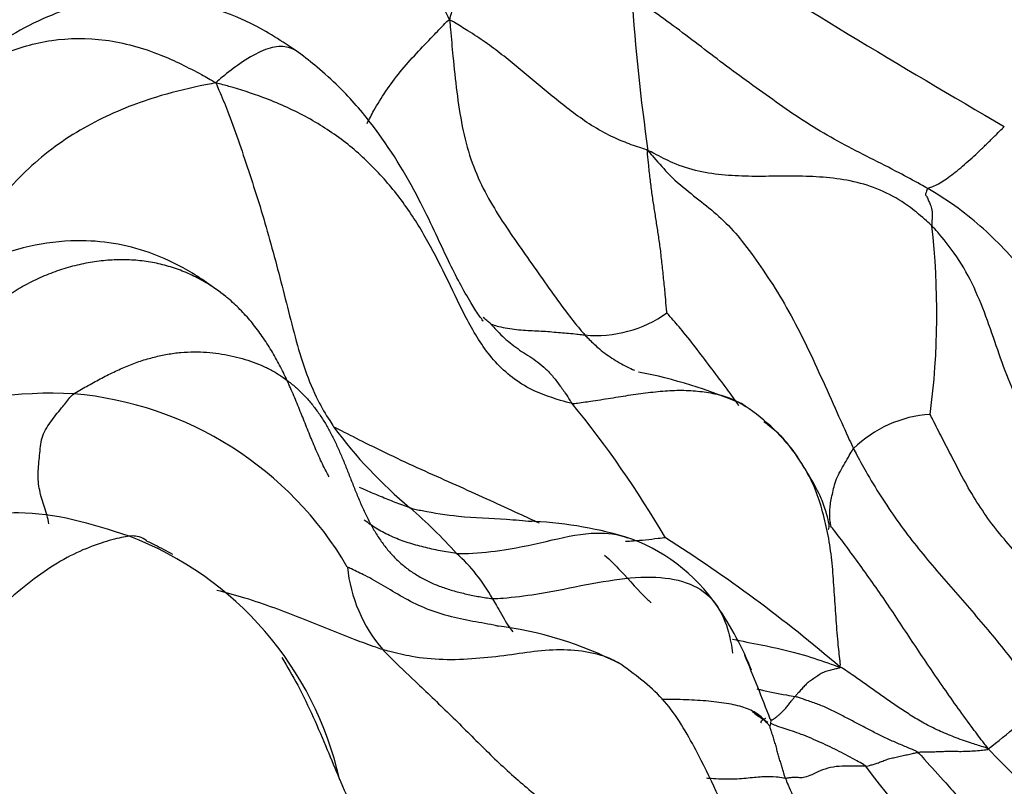
# Model space of a CAD drawing. Units: millimetres. Extents: x 0 to 1477, y 0 to 2766.
# Drawn here: x 1154 to 1160, y 2174 to 2179 of the extents above; entities that cross this region are included whole.
import ezdxf
from ezdxf import colors
from ezdxf.entities.mleader import LeaderData, LeaderLine
from ezdxf.math import Vec2, Vec3

# ---------------------------------------------------------------- set-up
doc = ezdxf.new("R2010")
doc.units = ezdxf.units.MM
doc.layers.add('DV4_Défaut', color=7, linetype='Continuous')
doc.layers.add('Défaut', color=7, linetype='Continuous')

# ---------------------------------------------------------------- blocks, each defined once
blk = doc.blocks.new('_DOT')
at = {"color": 0}
blk.add_line((0, 0), (-1, 0), dxfattribs=at)
at = {"color": 0, "const_width": 0.333}
blk.add_lwpolyline([(-0.1665, 0, 1), (0.1665, 0, 1)], format="xyb", close=True, dxfattribs=at)
blk = doc.blocks.new('SE3')
at = {"layer": 'DV4_Défaut', "color": 7, "linetype": 'Continuous'}
for centre, radius, start, end in [((1187.9497, 2226.1358), 55.6924, 237.61092, 239.94226), ((1170.2851, 2179.5738), 12.584, 183.77574, 188.18976), ((1154.8647, 2176.7636), 4.7689, 352.42946, 6.61503), ((1157.5061, 2177.3887), 0.7611, 264.67224, 305.49616), ((1157.1494, 2173.2428), 3.2176, 66.88385, 78.85746), ((1154.1055, 2173.747), 2.5204, 86.84517, 110.45136), ((1154.052, 2174.0715), 2.2006, 30.31068, 84.99069), ((1152.3295, 2172.0898), 6.4945, 30.28101, 39.31429), ((1157.7465, 2175.1469), 1.2479, 36.42962, 57.73387), ((1159.6405, 2175.3832), 0.7536, 93.68972, 134.44434), ((1158.1893, 2177.7713), 2.887, 216.417, 230.24713), ((1154.0529, 2172.9167), 3.4913, 42.31973, 49.00469), ((1156.981, 2172.9452), 2.5257, 73.812, 87.73331), ((1153.8338, 2173.3935), 2.1202, 12.68309, 69.1169), ((1157.34, 2174.3116), 1.114, 34.06821, 71.98276), ((1152.8921, 2167.4), 9.4284, 49.39851, 57.64441), ((1155.89, 2174.4477), 1.1071, 29.07722, 47.75476), ((1156.8916, 2175.2794), 0.9448, 185.91181, 220.44504), ((1156.7239, 2173.8576), 1.8789, 21.20902, 35.01128), ((1156.6034, 2172.5344), 2.2976, 62.63696, 83.09645), ((1144.0902, 2168.6418), 15.5437, 21.08203, 22.65945), ((1157.7126, 2177.0197), 3.7232, 307.02022, 314.01792), ((1167.4616, 2181.2585), 10.4099, 223.84865, 240.29747), ((1135.4623, 2155.5056), 30.0459, 33.53891, 37.84268)]:
    blk.add_arc(centre, radius, start, end, dxfattribs=at)
for points, knots in [([(1154.2289, 2180.1938), (1154.2451, 2180.1998), (1154.3231, 2180.2157), (1154.482, 2180.2425), (1154.7187, 2180.2432), (1154.9836, 2180.1888), (1155.2502, 2180.0942), (1155.5019, 2179.9566), (1155.7386, 2179.7854), (1155.9546, 2179.5878), (1156.1442, 2179.3628), (1156.3132, 2179.1232), (1156.4427, 2178.8872), (1156.5318, 2178.7134), (1156.5756, 2178.626), (1156.5898, 2178.5996)], [0, 0, 0, 0, 0.022727, 0.090909, 0.181818, 0.272727, 0.363636, 0.454545, 0.545455, 0.636364, 0.727273, 0.818182, 0.909091, 0.977273, 1, 1, 1, 1]), ([(1156.7009, 2179.7439), (1156.7057, 2179.7386), (1156.7273, 2179.711), (1156.7495, 2179.6437), (1156.7578, 2179.5026), (1156.7338, 2179.3253), (1156.7, 2179.11), (1156.6614, 2178.8845), (1156.6191, 2178.7137), (1156.5967, 2178.6276), (1156.5898, 2178.5996)], [0, 0, 0, 0, 0.042214, 0.201845, 0.361476, 0.521107, 0.680738, 0.840369, 0.960092, 1, 1, 1, 1]), ([(1155.6461, 2178.3957), (1155.541, 2178.4665), (1155.3771, 2178.5734), (1155.0599, 2178.6978), (1154.7597, 2178.7521), (1154.4263, 2178.7316), (1154.063, 2178.6312), (1153.613, 2178.3678), (1153.3834, 2178.1018), (1153.2369, 2177.9226)], [0, 0, 0, 0, 0.125247, 0.228075, 0.361753, 0.453631, 0.588417, 0.768395, 1, 1, 1, 1]), ([(1159.5765, 2177.5463), (1159.5619, 2177.5548), (1159.5025, 2177.5873), (1159.3834, 2177.6516), (1159.2179, 2177.7359), (1159.0368, 2177.8273), (1158.8606, 2177.9276), (1158.6923, 2178.0404), (1158.5269, 2178.1602), (1158.36, 2178.2788), (1158.2013, 2178.3998), (1158.0463, 2178.5193), (1157.9014, 2178.6249), (1157.795, 2178.6991), (1157.7416, 2178.7359), (1157.7283, 2178.7451)], [0, 0, 0, 0, 0.022727, 0.090909, 0.181818, 0.272727, 0.363636, 0.454545, 0.545455, 0.636364, 0.727273, 0.818182, 0.909091, 0.977273, 1, 1, 1, 1]), ([(1156.0759, 2177.9521), (1156.0882, 2177.9777), (1156.1215, 2178.0424), (1156.1897, 2178.1526), (1156.2806, 2178.276), (1156.3831, 2178.3893), (1156.4778, 2178.4888), (1156.5444, 2178.5581), (1156.5773, 2178.592), (1156.5898, 2178.5996)], [0, 0, 0, 0, 0.124081, 0.299265, 0.474449, 0.649632, 0.824816, 0.956204, 1, 1, 1, 1]), ([(1156.5898, 2178.5996), (1156.5926, 2178.5756), (1156.5992, 2178.5012), (1156.6127, 2178.3524), (1156.6337, 2178.1488), (1156.6664, 2177.9311), (1156.7195, 2177.7253), (1156.7979, 2177.5431), (1156.8933, 2177.3804), (1156.9965, 2177.2268), (1157.1034, 2177.0762), (1157.2103, 2176.9239), (1157.3096, 2176.7845), (1157.3863, 2176.6891), (1157.4253, 2176.6422), (1157.4354, 2176.6309)], [0, 0, 0, 0, 0.022727, 0.090909, 0.181818, 0.272727, 0.363636, 0.454545, 0.545455, 0.636364, 0.727273, 0.818182, 0.909091, 0.977273, 1, 1, 1, 1]), ([(1157.8294, 2177.7812), (1157.8153, 2177.7892), (1157.7678, 2177.804), (1157.6735, 2177.8368), (1157.5519, 2177.8934), (1157.4322, 2177.9671), (1157.3227, 2178.0484), (1157.2185, 2178.1317), (1157.1179, 2178.2167), (1157.0186, 2178.3003), (1156.9183, 2178.3815), (1156.8142, 2178.4597), (1156.7147, 2178.5245), (1156.6399, 2178.5709), (1156.6022, 2178.594), (1156.5898, 2178.5996)], [0, 0, 0, 0, 0.022727, 0.090909, 0.181818, 0.272727, 0.363636, 0.454545, 0.545455, 0.636364, 0.727273, 0.818182, 0.909091, 0.977273, 1, 1, 1, 1]), ([(1153.2048, 2177.8786), (1153.2408, 2177.9294), (1153.3396, 2178.056), (1153.5261, 2178.2384), (1153.7904, 2178.394), (1154.1008, 2178.484), (1154.4398, 2178.4885), (1154.7603, 2178.4009), (1154.9858, 2178.2875), (1155.0978, 2178.2265), (1155.1315, 2178.2045)], [0, 0, 0, 0, 0.094549, 0.245457, 0.396366, 0.547274, 0.698183, 0.849091, 0.962273, 1, 1, 1, 1]), ([(1155.6476, 2178.3946), (1155.6381, 2178.4017), (1155.6013, 2178.4242), (1155.5258, 2178.4415), (1155.4142, 2178.4072), (1155.2942, 2178.3372), (1155.1948, 2178.2614), (1155.1443, 2178.2209), (1155.1315, 2178.2045)], [0, 0, 0, 0, 0.085183, 0.313887, 0.542591, 0.771296, 0.942824, 1, 1, 1, 1]), ([(1156.7994, 2176.7177), (1156.7995, 2176.7179), (1156.7975, 2176.7219), (1156.7685, 2176.7608), (1156.6978, 2176.8699), (1156.5702, 2177.1123), (1156.3942, 2177.5114), (1156.1644, 2177.8843), (1155.936, 2178.1511), (1155.7707, 2178.2991), (1155.6892, 2178.3626), (1155.6461, 2178.3957)], [0, 0, 0, 0, 0.009166, 0.050194, 0.114334, 0.271213, 0.469677, 0.716153, 0.854689, 0.935215, 1, 1, 1, 1]), ([(1155.1315, 2178.2045), (1155.0931, 2178.1989), (1154.971, 2178.1737), (1154.7243, 2178.1139), (1154.3706, 2177.9744), (1154.0106, 2177.7384), (1153.7193, 2177.4173), (1153.5158, 2177.1284), (1153.4084, 2176.9492), (1153.3754, 2176.8921)], [0, 0, 0, 0, 0.045783, 0.183132, 0.366264, 0.549395, 0.732527, 0.915659, 1, 1, 1, 1]), ([(1155.1315, 2178.2045), (1155.138, 2178.1872), (1155.1622, 2178.1316), (1155.2105, 2178.0178), (1155.2704, 2177.8503), (1155.3337, 2177.6584), (1155.3999, 2177.4589), (1155.46, 2177.253), (1155.5167, 2177.0428), (1155.5716, 2176.8308), (1155.6244, 2176.6177), (1155.6852, 2176.4103), (1155.7573, 2176.2347), (1155.8241, 2176.1229), (1155.8588, 2176.0687), (1155.8661, 2176.0574)], [0, 0, 0, 0, 0.022727, 0.090909, 0.181818, 0.272727, 0.363636, 0.454545, 0.545455, 0.636364, 0.727273, 0.818182, 0.909091, 0.977273, 1, 1, 1, 1]), ([(1157.3542, 2176.2046), (1157.3324, 2176.2079), (1157.2336, 2176.2359), (1157.0426, 2176.305), (1156.8415, 2176.4812), (1156.6975, 2176.7215), (1156.5818, 2176.9699), (1156.4587, 2177.2146), (1156.3149, 2177.4474), (1156.1395, 2177.6607), (1155.9309, 2177.8493), (1155.6947, 2178.0001), (1155.451, 2178.1095), (1155.2604, 2178.1696), (1155.1637, 2178.1974), (1155.1315, 2178.2045)], [0, 0, 0, 0, 0.022727, 0.090909, 0.181818, 0.272727, 0.363636, 0.454545, 0.545455, 0.636364, 0.727273, 0.818182, 0.909091, 0.977273, 1, 1, 1, 1]), ([(1159.5765, 2177.5463), (1159.5781, 2177.5475), (1159.589, 2177.551), (1159.6115, 2177.559), (1159.6443, 2177.5746), (1159.6835, 2177.5986), (1159.7259, 2177.6294), (1159.7709, 2177.6652), (1159.8175, 2177.7051), (1159.8653, 2177.7473), (1159.9126, 2177.792), (1159.9597, 2177.8382), (1160.0034, 2177.8815), (1160.0352, 2177.9131), (1160.0511, 2177.9289), (1160.0549, 2177.9329)], [0, 0, 0, 0, 0.022727, 0.090909, 0.181818, 0.272727, 0.363636, 0.454545, 0.545455, 0.636364, 0.727273, 0.818182, 0.909091, 0.977273, 1, 1, 1, 1]), ([(1157.948, 2176.7691), (1157.9467, 2176.7751), (1157.9438, 2176.8098), (1157.938, 2176.8791), (1157.9288, 2176.9716), (1157.9181, 2177.0711), (1157.9077, 2177.1683), (1157.8951, 2177.2541), (1157.8821, 2177.3379), (1157.8688, 2177.4217), (1157.8558, 2177.5068), (1157.844, 2177.597), (1157.8346, 2177.6816), (1157.8281, 2177.7437), (1157.825, 2177.7749), (1157.8294, 2177.7812)], [0, 0, 0, 0, 0.022727, 0.090909, 0.181818, 0.272727, 0.363636, 0.454545, 0.545455, 0.636364, 0.727273, 0.818182, 0.909091, 0.977273, 1, 1, 1, 1]), ([(1157.8294, 2177.7812), (1157.8444, 2177.7648), (1157.8878, 2177.7132), (1157.9752, 2177.6146), (1158.0994, 2177.5109), (1158.2276, 2177.4144), (1158.3468, 2177.3026), (1158.4617, 2177.1635), (1158.5788, 2176.9944), (1158.6967, 2176.8036), (1158.8075, 2176.5932), (1158.9103, 2176.3699), (1159.0024, 2176.1635), (1159.07, 2176.0142), (1159.1039, 2175.9397), (1159.1129, 2175.9213)], [0, 0, 0, 0, 0.022727, 0.090909, 0.181818, 0.272727, 0.363636, 0.454545, 0.545455, 0.636364, 0.727273, 0.818182, 0.909091, 0.977273, 1, 1, 1, 1]), ([(1159.6019, 2177.3129), (1159.5917, 2177.3234), (1159.5482, 2177.3631), (1159.4587, 2177.4389), (1159.3208, 2177.5223), (1159.1573, 2177.583), (1158.9871, 2177.6123), (1158.8162, 2177.6232), (1158.6468, 2177.6228), (1158.4784, 2177.6198), (1158.3114, 2177.627), (1158.145, 2177.6485), (1157.9971, 2177.6967), (1157.8946, 2177.7498), (1157.8436, 2177.7782), (1157.8294, 2177.7812)], [0, 0, 0, 0, 0.022727, 0.090909, 0.181818, 0.272727, 0.363636, 0.454545, 0.545455, 0.636364, 0.727273, 0.818182, 0.909091, 0.977273, 1, 1, 1, 1]), ([(1159.5765, 2177.5463), (1159.5747, 2177.545), (1159.5721, 2177.5386), (1159.5674, 2177.5262), (1159.5642, 2177.5155), (1159.5619, 2177.5083), (1159.5646, 2177.5029), (1159.5716, 2177.4927), (1159.5777, 2177.482), (1159.581, 2177.4702), (1159.5923, 2177.4473), (1159.6049, 2177.4133), (1159.6048, 2177.3694), (1159.6026, 2177.3351), (1159.6013, 2177.318), (1159.6019, 2177.3129)], [0, 0, 0, 0, 0.022727, 0.090909, 0.181818, 0.272727, 0.363636, 0.454545, 0.545455, 0.636364, 0.727273, 0.818182, 0.909091, 0.977273, 1, 1, 1, 1]), ([(1161.2383, 2176.1282), (1161.2297, 2176.1308), (1161.1736, 2176.1586), (1161.0605, 2176.2157), (1160.906, 2176.3065), (1160.7381, 2176.4163), (1160.5847, 2176.5494), (1160.4445, 2176.6956), (1160.3161, 2176.8554), (1160.1895, 2177.0169), (1160.0542, 2177.1709), (1159.9071, 2177.3132), (1159.7613, 2177.4293), (1159.6482, 2177.5024), (1159.591, 2177.5379), (1159.5765, 2177.5463)], [0, 0, 0, 0, 0.022727, 0.090909, 0.181818, 0.272727, 0.363636, 0.454545, 0.545455, 0.636364, 0.727273, 0.818182, 0.909091, 0.977273, 1, 1, 1, 1]), ([(1160.9623, 2175.4267), (1160.946, 2175.4298), (1160.8879, 2175.4634), (1160.7716, 2175.5319), (1160.6126, 2175.6363), (1160.4461, 2175.7725), (1160.2996, 2175.9388), (1160.1806, 2176.1273), (1160.0878, 2176.3289), (1160.0131, 2176.5372), (1159.9423, 2176.7476), (1159.8581, 2176.9536), (1159.7571, 2177.1308), (1159.6634, 2177.2445), (1159.6147, 2177.2997), (1159.6019, 2177.3129)], [0, 0, 0, 0, 0.022727, 0.090909, 0.181818, 0.272727, 0.363636, 0.454545, 0.545455, 0.636364, 0.727273, 0.818182, 0.909091, 0.977273, 1, 1, 1, 1]), ([(1155.1922, 2176.8713), (1155.1083, 2176.9345), (1154.9701, 2177.0351), (1154.6576, 2177.182), (1154.2133, 2177.2537), (1153.6665, 2177.1214), (1153.0569, 2176.7112), (1152.7734, 2176.3229), (1152.5795, 2176.0368)], [0, 0, 0, 0, 0.091576, 0.175818, 0.320635, 0.512119, 0.700898, 1, 1, 1, 1]), ([(1155.1932, 2176.8705), (1155.1743, 2176.8858), (1155.1277, 2176.9212), (1155.0494, 2176.9708), (1154.9575, 2177.0169), (1154.8609, 2177.0536), (1154.7604, 2177.0802), (1154.6569, 2177.0965), (1154.5506, 2177.1023), (1154.4423, 2177.0977), (1154.3324, 2177.0828), (1154.222, 2177.0577), (1154.1123, 2177.0225), (1154.0048, 2176.9772), (1153.9012, 2176.9218), (1153.803, 2176.8569), (1153.7118, 2176.7832), (1153.6279, 2176.7015), (1153.5506, 2176.613), (1153.4786, 2176.5191), (1153.4108, 2176.4209), (1153.3462, 2176.3193), (1153.284, 2176.2153), (1153.2434, 2176.1451), (1153.2248, 2176.1086)], [0, 0, 0, 0, 0.032821, 0.078877, 0.124933, 0.170989, 0.217046, 0.263102, 0.309158, 0.355214, 0.40127, 0.447326, 0.493382, 0.539439, 0.585495, 0.631551, 0.677607, 0.723663, 0.769719, 0.815775, 0.861832, 0.907888, 0.953944, 1, 1, 1, 1]), ([(1155.8373, 2175.7462), (1155.8331, 2175.7537), (1155.8129, 2175.7911), (1155.7789, 2175.8608), (1155.7372, 2175.957), (1155.6976, 2176.0551), (1155.6584, 2176.1537), (1155.6181, 2176.2519), (1155.5754, 2176.3487), (1155.5291, 2176.4432), (1155.4781, 2176.5347), (1155.4218, 2176.6224), (1155.3596, 2176.7052), (1155.2913, 2176.7823), (1155.2345, 2176.8361), (1155.2008, 2176.8643), (1155.1932, 2176.8705)], [0, 0, 0, 0, 0.020355, 0.100083, 0.179811, 0.259539, 0.339266, 0.418994, 0.498722, 0.57845, 0.658178, 0.737905, 0.817633, 0.897361, 0.977089, 1, 1, 1, 1]), ([(1156.8489, 2176.6992), (1156.8447, 2176.7026), (1156.8273, 2176.7172), (1156.81, 2176.7319), (1156.7998, 2176.7405)], [0, 0, 0, 0, 0.414054, 1, 1, 1, 1]), ([(1158.3978, 2176.1891), (1158.3733, 2176.2241), (1158.3183, 2176.3013), (1158.2303, 2176.4166), (1158.1374, 2176.5402), (1158.0507, 2176.6509), (1157.9852, 2176.7267), (1157.9522, 2176.7639), (1157.948, 2176.7691)], [0, 0, 0, 0, 0.170451, 0.377838, 0.585225, 0.792613, 0.948153, 1, 1, 1, 1]), ([(1156.8489, 2176.6992), (1156.8508, 2176.6969), (1156.8651, 2176.6811), (1156.893, 2176.6505), (1156.9327, 2176.6106), (1156.9798, 2176.573), (1157.0274, 2176.5359), (1157.0777, 2176.5054), (1157.1289, 2176.4711), (1157.1807, 2176.4308), (1157.2273, 2176.383), (1157.2706, 2176.3271), (1157.3092, 2176.2736), (1157.3365, 2176.2313), (1157.3501, 2176.21), (1157.3542, 2176.2046)], [0, 0, 0, 0, 0.022727, 0.090909, 0.181818, 0.272727, 0.363636, 0.454545, 0.545455, 0.636364, 0.727273, 0.818182, 0.909091, 0.977273, 1, 1, 1, 1]), ([(1156.8489, 2176.6992), (1156.8504, 2176.6986), (1156.8671, 2176.6927), (1156.9016, 2176.6821), (1156.9522, 2176.6728), (1157.0086, 2176.6648), (1157.0657, 2176.6608), (1157.1202, 2176.6572), (1157.176, 2176.6554), (1157.2303, 2176.6503), (1157.283, 2176.6463), (1157.334, 2176.6419), (1157.3807, 2176.6371), (1157.4145, 2176.6333), (1157.4314, 2176.6312), (1157.4354, 2176.6309)], [0, 0, 0, 0, 0.022727, 0.090909, 0.181818, 0.272727, 0.363636, 0.454545, 0.545455, 0.636364, 0.727273, 0.818182, 0.909091, 0.977273, 1, 1, 1, 1]), ([(1157.4354, 2176.6309), (1157.4417, 2176.6239), (1157.4684, 2176.5971), (1157.5223, 2176.545), (1157.6027, 2176.4845), (1157.6814, 2176.4398), (1157.7297, 2176.4175), (1157.7449, 2176.4108)], [0, 0, 0, 0, 0.072472, 0.289889, 0.579777, 0.869666, 1, 1, 1, 1]), ([(1154.0872, 2175.4518), (1154.0824, 2175.4864), (1154.0601, 2175.5558), (1154.0261, 2175.6606), (1154.017, 2175.7686), (1154.0313, 2175.8797), (1154.0375, 2175.9909), (1154.094, 2176.0877), (1154.1621, 2176.1682), (1154.2081, 2176.2262), (1154.2311, 2176.2548), (1154.2442, 2176.2637)], [0, 0, 0, 0, 0.123739, 0.248919, 0.374099, 0.499279, 0.62446, 0.74964, 0.87482, 0.968705, 1, 1, 1, 1]), ([(1157.3542, 2176.2046), (1157.3678, 2176.2025), (1157.4103, 2176.2086), (1157.4953, 2176.221), (1157.6127, 2176.2389), (1157.7378, 2176.2602), (1157.8613, 2176.2751), (1157.982, 2176.2871), (1158.0981, 2176.2851), (1158.2092, 2176.273), (1158.3134, 2176.2504), (1158.3892, 2176.2167), (1158.4284, 2176.1928), (1158.4399, 2176.1851)], [0, 0, 0, 0, 0.0265, 0.105999, 0.211997, 0.317996, 0.423995, 0.529993, 0.635992, 0.741991, 0.84799, 0.953988, 1, 1, 1, 1]), ([(1160.66, 2174.7251), (1160.648, 2174.732), (1160.6116, 2174.7704), (1160.5386, 2174.8466), (1160.4376, 2174.9507), (1160.3262, 2175.0639), (1160.2152, 2175.1781), (1160.1054, 2175.295), (1160.0005, 2175.4184), (1159.9047, 2175.5519), (1159.8182, 2175.6939), (1159.7418, 2175.8425), (1159.6714, 2175.9783), (1159.6207, 2176.077), (1159.5956, 2176.1265), (1159.592, 2176.1353)], [0, 0, 0, 0, 0.022727, 0.090909, 0.181818, 0.272727, 0.363636, 0.454545, 0.545455, 0.636364, 0.727273, 0.818182, 0.909091, 0.977273, 1, 1, 1, 1]), ([(1157.1518, 2175.4554), (1157.1093, 2175.4746), (1157.0094, 2175.5214), (1156.8442, 2175.5969), (1156.6566, 2175.6818), (1156.4621, 2175.7682), (1156.2642, 2175.8584), (1156.0822, 2175.9472), (1155.9495, 2176.0151), (1155.8829, 2176.0489), (1155.8661, 2176.0574)], [0, 0, 0, 0, 0.111739, 0.259782, 0.407826, 0.555869, 0.703913, 0.851956, 0.962989, 1, 1, 1, 1]), ([(1159.0281, 2174.5586), (1159.0324, 2174.5669), (1159.0261, 2174.6196), (1159.0149, 2174.7248), (1159.0038, 2174.8707), (1158.9933, 2175.0288), (1158.9825, 2175.1866), (1158.9637, 2175.3412), (1158.9309, 2175.4905), (1158.8905, 2175.6357), (1158.8295, 2175.7679), (1158.7516, 2175.8901), (1158.6719, 2175.9931), (1158.5998, 2176.0539), (1158.5621, 2176.0824), (1158.5527, 2176.0892)], [0, 0, 0, 0, 0.022727, 0.090909, 0.181818, 0.272727, 0.363636, 0.454545, 0.545455, 0.636364, 0.727273, 0.818182, 0.909091, 0.977273, 1, 1, 1, 1]), ([(1158.9557, 2175.4173), (1158.9564, 2175.4177), (1158.9612, 2175.4219), (1158.9628, 2175.4466), (1158.9464, 2175.5135), (1158.8985, 2175.6598), (1158.8186, 2175.7831), (1158.7505, 2175.8879)], [0, 0, 0, 0, 0.020779, 0.169758, 0.335735, 0.526631, 1, 1, 1, 1]), ([(1158.9704, 2175.4388), (1158.9723, 2175.4388), (1158.9701, 2175.4492), (1158.9658, 2175.47), (1158.9639, 2175.5026), (1158.966, 2175.5424), (1158.9694, 2175.5823), (1158.9782, 2175.6255), (1158.9885, 2175.6708), (1159.0019, 2175.7211), (1159.0233, 2175.7685), (1159.0524, 2175.818), (1159.078, 2175.8639), (1159.0988, 2175.8994), (1159.1095, 2175.9173), (1159.1129, 2175.9213)], [0, 0, 0, 0, 0.022727, 0.090909, 0.181818, 0.272727, 0.363636, 0.454545, 0.545455, 0.636364, 0.727273, 0.818182, 0.909091, 0.977273, 1, 1, 1, 1]), ([(1159.1129, 2175.9213), (1159.1196, 2175.9075), (1159.1487, 2175.8535), (1159.208, 2175.7467), (1159.2945, 2175.6042), (1159.3962, 2175.4546), (1159.5047, 2175.3124), (1159.6187, 2175.1757), (1159.7347, 2175.0416), (1159.8514, 2174.908), (1159.9669, 2174.7726), (1160.0797, 2174.6335), (1160.1797, 2174.5017), (1160.2509, 2174.4041), (1160.2863, 2174.3551), (1160.2998, 2174.3422)], [0, 0, 0, 0, 0.022727, 0.090909, 0.181818, 0.272727, 0.363636, 0.454545, 0.545455, 0.636364, 0.727273, 0.818182, 0.909091, 0.977273, 1, 1, 1, 1]), ([(1156.3432, 2175.5518), (1156.3131, 2175.5609), (1156.2511, 2175.585), (1156.1589, 2175.622), (1156.0845, 2175.6534), (1156.0409, 2175.6728), (1156.0276, 2175.6788)], [0, 0, 0, 0, 0.290413, 0.580825, 0.871238, 1, 1, 1, 1]), ([(1154.5896, 2175.3743), (1154.343, 2175.4553), (1153.9973, 2175.5565), (1153.4506, 2175.4741), (1153.017, 2175.2581), (1152.6397, 2174.8866), (1152.2947, 2174.3893), (1152.0869, 2173.902), (1151.9332, 2173.4959), (1151.8562, 2173.3327), (1151.8164, 2173.2479)], [0, 0, 0, 0, 0.176432, 0.283308, 0.4032, 0.536592, 0.680162, 0.854349, 0.936046, 1, 1, 1, 1]), ([(1156.3432, 2175.5518), (1156.369, 2175.5439), (1156.4692, 2175.5242), (1156.6707, 2175.4912), (1156.9034, 2175.4846), (1157.052, 2175.473), (1157.1029, 2175.4661)], [0, 0, 0, 0, 0.098162, 0.392649, 0.785299, 1, 1, 1, 1]), ([(1156.6343, 2175.2673), (1156.6, 2175.2704), (1156.5309, 2175.2831), (1156.4288, 2175.3051), (1156.3302, 2175.3326), (1156.2363, 2175.3676), (1156.1486, 2175.4113), (1156.0907, 2175.4497), (1156.0615, 2175.4725), (1156.0574, 2175.4757)], [0, 0, 0, 0, 0.162338, 0.324675, 0.487013, 0.649351, 0.811688, 0.974026, 1, 1, 1, 1]), ([(1159.9543, 2174.047), (1159.9447, 2174.0599), (1159.9133, 2174.1009), (1159.851, 2174.1833), (1159.7671, 2174.2987), (1159.6774, 2174.4264), (1159.5887, 2174.5551), (1159.5011, 2174.6853), (1159.4153, 2174.815), (1159.3305, 2174.9433), (1159.2433, 2175.0699), (1159.154, 2175.1945), (1159.0711, 2175.3076), (1159.0093, 2175.3886), (1158.9782, 2175.4289), (1158.9704, 2175.4388)], [0, 0, 0, 0, 0.022727, 0.090909, 0.181818, 0.272727, 0.363636, 0.454545, 0.545455, 0.636364, 0.727273, 0.818182, 0.909091, 0.977273, 1, 1, 1, 1]), ([(1154.5999, 2175.3753), (1154.5862, 2175.3743), (1154.5409, 2175.3672), (1154.4355, 2175.3408), (1154.2819, 2175.2846), (1154.1215, 2175.1991), (1153.9538, 2175.0793), (1153.7853, 2174.9338), (1153.6221, 2174.7609), (1153.4673, 2174.5654), (1153.3405, 2174.3647), (1153.2638, 2174.2063), (1153.2265, 2174.1263), (1153.2192, 2174.1146)], [0, 0, 0, 0, 0.05198, 0.157316, 0.262651, 0.367987, 0.473322, 0.578658, 0.683993, 0.789329, 0.894664, 0.973666, 1, 1, 1, 1]), ([(1154.6996, 2175.3443), (1154.6979, 2175.3474), (1154.6776, 2175.3601), (1154.6453, 2175.3752), (1154.6139, 2175.3763), (1154.5999, 2175.3753)], [0, 0, 0, 0, 0.165944, 0.663777, 1, 1, 1, 1]), ([(1156.6343, 2175.2673), (1156.6591, 2175.265), (1156.7575, 2175.2693), (1156.9557, 2175.2857), (1157.2347, 2175.3533), (1157.4938, 2175.4079), (1157.6422, 2175.3863), (1157.7015, 2175.3653)], [0, 0, 0, 0, 0.066007, 0.26403, 0.52806, 0.792089, 1, 1, 1, 1]), ([(1154.6996, 2175.3443), (1154.7165, 2175.3369), (1154.7703, 2175.3102), (1154.8236, 2175.2825), (1154.8598, 2175.2621)], [0, 0, 0, 0, 0.306985, 1, 1, 1, 1]), ([(1157.9379, 2175.3646), (1157.9271, 2175.3636), (1157.8572, 2175.355), (1157.7714, 2175.3452), (1157.7048, 2175.3413), (1157.6884, 2175.3406)], [0, 0, 0, 0, 0.200228, 0.800911, 1, 1, 1, 1]), ([(1157.5589, 2175.256), (1157.5937, 2175.2249), (1157.6876, 2175.1308), (1157.7767, 2175.0252), (1157.8426, 2174.9646), (1157.8497, 2174.9583)], [0, 0, 0, 0, 0.325374, 0.927975, 1, 1, 1, 1]), ([(1156.8943, 2174.8119), (1156.8908, 2174.8127), (1156.8397, 2174.8253), (1156.7367, 2174.8412), (1156.5814, 2174.8739), (1156.4309, 2174.9234), (1156.295, 2174.9936), (1156.1758, 2175.0665), (1156.0727, 2175.1255), (1155.9962, 2175.161), (1155.9575, 2175.1785), (1155.9518, 2175.1821)], [0, 0, 0, 0, 0.010442, 0.151807, 0.293173, 0.434538, 0.575904, 0.717269, 0.858635, 0.964659, 1, 1, 1, 1]), ([(1156.8576, 2174.9857), (1156.8795, 2174.9845), (1156.9695, 2174.9917), (1157.1518, 2175.0127), (1157.4111, 2175.0671), (1157.6895, 2175.1175), (1157.9453, 2175.1244), (1158.149, 2175.0653), (1158.2726, 2174.9422), (1158.3337, 2174.79), (1158.3516, 2174.6878), (1158.3583, 2174.6435)], [0, 0, 0, 0, 0.032161, 0.128645, 0.25729, 0.385935, 0.51458, 0.643225, 0.77187, 0.900515, 1, 1, 1, 1]), ([(1156.1725, 2174.6665), (1156.1578, 2174.671), (1156.1003, 2174.6911), (1155.986, 2174.7324), (1155.8332, 2174.7941), (1155.6676, 2174.8612), (1155.4966, 2174.9269), (1155.3194, 2174.9877), (1155.1967, 2175.0215), (1155.1368, 2175.0363)], [0, 0, 0, 0, 0.0422728, 0.1690913, 0.3381825, 0.5072738, 0.676365, 0.8454563, 1, 1, 1, 1]), ([(1156.8576, 2174.9857), (1156.8602, 2174.9814), (1156.8709, 2174.9629), (1156.8927, 2174.9257), (1156.9224, 2174.8736), (1156.9523, 2174.8206), (1156.9747, 2174.7901), (1156.9853, 2174.7767)], [0, 0, 0, 0, 0.065501, 0.262005, 0.52401, 0.786016, 1, 1, 1, 1]), ([(1158.3572, 2174.7318), (1158.416, 2174.7194), (1158.5691, 2174.6905), (1158.783, 2174.6421), (1158.9371, 2174.5893), (1159.0115, 2174.5617), (1159.0281, 2174.5586)], [0, 0, 0, 0, 0.244472, 0.622236, 0.905559, 1, 1, 1, 1]), ([(1156.1725, 2174.6665), (1156.1847, 2174.6537), (1156.254, 2174.5846), (1156.394, 2174.4487), (1156.5889, 2174.2675), (1156.7929, 2174.0598), (1157.0017, 2173.8596), (1157.1911, 2173.7069), (1157.3082, 2173.6161), (1157.3492, 2173.5841)], [0, 0, 0, 0, 0.045143, 0.180571, 0.361143, 0.541714, 0.722285, 0.902857, 1, 1, 1, 1]), ([(1157.6675, 2174.5697), (1157.6566, 2174.5772), (1157.609, 2174.6063), (1157.5066, 2174.6447), (1157.3267, 2174.6691), (1157.1425, 2174.6598), (1156.9557, 2174.6299), (1156.7551, 2174.6078), (1156.5475, 2174.5989), (1156.3686, 2174.6171), (1156.2471, 2174.6463), (1156.1872, 2174.662), (1156.1725, 2174.6665)], [0, 0, 0, 0, 0.038149, 0.15838, 0.278612, 0.398843, 0.519074, 0.639306, 0.759537, 0.879769, 0.969942, 1, 1, 1, 1]), ([(1155.5417, 2174.6174), (1155.5777, 2174.5611), (1155.6474, 2174.4387), (1155.7401, 2174.2451), (1155.8234, 2174.0492), (1155.8758, 2173.9213), (1155.9011, 2173.8617)], [0, 0, 0, 0, 0.239161, 0.502979, 0.766798, 1, 1, 1, 1]), ([(1158.3728, 2173.5088), (1158.2956, 2173.6996), (1158.1759, 2173.9635), (1157.9482, 2174.3619), (1157.7659, 2174.4969), (1157.6595, 2174.575)], [0, 0, 0, 0, 0.456024, 0.72918, 1, 1, 1, 1]), ([(1159.0281, 2174.5586), (1159.0283, 2174.5524), (1159.0191, 2174.5501), (1159.0002, 2174.5452), (1158.9721, 2174.5375), (1158.9411, 2174.5305), (1158.9106, 2174.5179), (1158.8847, 2174.4988), (1158.8583, 2174.4807), (1158.8294, 2174.4616), (1158.8069, 2174.44), (1158.7878, 2174.4176), (1158.7694, 2174.3973), (1158.7562, 2174.3825), (1158.7496, 2174.3752), (1158.748, 2174.3734)], [0, 0, 0, 0, 0.022727, 0.090909, 0.181818, 0.272727, 0.363636, 0.454545, 0.545455, 0.636364, 0.727273, 0.818182, 0.909091, 0.977273, 1, 1, 1, 1]), ([(1159.9543, 2174.047), (1159.9403, 2174.0537), (1159.905, 2174.0644), (1159.8351, 2174.086), (1159.7419, 2174.1192), (1159.6445, 2174.1601), (1159.5522, 2174.2058), (1159.4666, 2174.2581), (1159.3888, 2174.3094), (1159.317, 2174.3579), (1159.2468, 2174.4084), (1159.1759, 2174.4583), (1159.1123, 2174.5045), (1159.0632, 2174.5373), (1159.0383, 2174.5535), (1159.0281, 2174.5586)], [0, 0, 0, 0, 0.022727, 0.090909, 0.181818, 0.272727, 0.363636, 0.454545, 0.545455, 0.636364, 0.727273, 0.818182, 0.909091, 0.977273, 1, 1, 1, 1]), ([(1158.5102, 2174.4213), (1158.5169, 2174.4196), (1158.5766, 2174.405), (1158.6579, 2174.3898), (1158.7328, 2174.3767), (1158.748, 2174.3734)], [0, 0, 0, 0, 0.088158, 0.77204, 1, 1, 1, 1]), ([(1158.5901, 2174.1902), (1158.5875, 2174.1927), (1158.5699, 2174.2129), (1158.533, 2174.2529), (1158.4657, 2174.2958), (1158.3671, 2174.3241), (1158.2431, 2174.3421), (1158.1044, 2174.3522), (1157.9923, 2174.3556), (1157.9292, 2174.3553), (1157.9158, 2174.3551)], [0, 0, 0, 0, 0.039881, 0.159525, 0.31905, 0.478575, 0.6381, 0.797626, 0.957151, 1, 1, 1, 1]), ([(1158.5995, 2174.2254), (1158.6013, 2174.2264), (1158.6078, 2174.23), (1158.6195, 2174.2365), (1158.6337, 2174.2463), (1158.6479, 2174.2595), (1158.6625, 2174.273), (1158.6778, 2174.2867), (1158.6938, 2174.3054), (1158.7111, 2174.3277), (1158.7277, 2174.3484), (1158.74, 2174.3636), (1158.7463, 2174.3714), (1158.748, 2174.3734)], [0, 0, 0, 0, 0.041008, 0.147563, 0.254118, 0.360672, 0.467227, 0.573781, 0.680336, 0.786891, 0.893445, 0.973361, 1, 1, 1, 1]), ([(1159.5145, 2174.0244), (1159.5066, 2174.0317), (1159.4831, 2174.0413), (1159.4362, 2174.0606), (1159.3728, 2174.0878), (1159.303, 2174.1185), (1159.2342, 2174.154), (1159.1659, 2174.1897), (1159.0978, 2174.2251), (1159.0303, 2174.2607), (1158.9613, 2174.2961), (1158.893, 2174.3245), (1158.8287, 2174.3468), (1158.7812, 2174.3631), (1158.7575, 2174.3713), (1158.748, 2174.3734)], [0, 0, 0, 0, 0.022727, 0.090909, 0.181818, 0.272727, 0.363636, 0.454545, 0.545455, 0.636364, 0.727273, 0.818182, 0.909091, 0.977273, 1, 1, 1, 1]), ([(1158.4824, 2174.2808), (1158.5018, 2174.2628), (1158.5341, 2174.2399), (1158.5688, 2174.2191), (1158.5782, 2174.214)], [0, 0, 0, 0, 0.682037, 1, 1, 1, 1]), ([(1158.5375, 2174.2083), (1158.5371, 2174.209), (1158.5359, 2174.2123), (1158.5379, 2174.2218), (1158.5482, 2174.2307), (1158.5588, 2174.2357), (1158.5644, 2174.2375), (1158.5652, 2174.2378)], [0, 0, 0, 0, 0.089306, 0.3775, 0.665695, 0.953889, 1, 1, 1, 1]), ([(1158.5933, 2174.2332), (1158.5941, 2174.2319), (1158.5961, 2174.2265), (1158.5969, 2174.2124), (1158.5929, 2174.198), (1158.5906, 2174.1907), (1158.5901, 2174.1902)], [0, 0, 0, 0, 0.165913, 0.582956, 0.895739, 1, 1, 1, 1]), ([(1159.1895, 2173.9386), (1159.1838, 2173.9445), (1159.1656, 2173.9545), (1159.1294, 2173.9745), (1159.0796, 2174.0022), (1159.024, 2174.0308), (1158.9671, 2174.059), (1158.908, 2174.0864), (1158.8479, 2174.1124), (1158.7862, 2174.1381), (1158.7307, 2174.1571), (1158.6791, 2174.1726), (1158.6334, 2174.1899), (1158.6054, 2174.2016), (1158.5938, 2174.2066)], [0, 0, 0, 0, 0.0233329, 0.0933315, 0.1866629, 0.2799944, 0.3733258, 0.4666573, 0.5599887, 0.6533202, 0.7466516, 0.8399831, 0.9333145, 1, 1, 1, 1]), ([(1158.6883, 2173.8621), (1158.6857, 2173.8686), (1158.6829, 2173.8782), (1158.6771, 2173.8974), (1158.6691, 2173.9237), (1158.6606, 2173.9525), (1158.6517, 2173.9814), (1158.6431, 2174.0108), (1158.6352, 2174.0404), (1158.6274, 2174.07), (1158.6182, 2174.1001), (1158.6083, 2174.1306), (1158.5992, 2174.1583), (1158.5934, 2174.1788), (1158.5905, 2174.189), (1158.5901, 2174.1902)], [0, 0, 0, 0, 0.022727, 0.090909, 0.181818, 0.272727, 0.363636, 0.454545, 0.545455, 0.636364, 0.727273, 0.818182, 0.909091, 0.977273, 1, 1, 1, 1]), ([(1159.1895, 2173.9386), (1159.1923, 2173.9387), (1159.1993, 2173.94), (1159.2138, 2173.9429), (1159.236, 2173.9494), (1159.2616, 2173.9578), (1159.2888, 2173.9676), (1159.3169, 2173.9793), (1159.3473, 2173.9882), (1159.3804, 2173.9944), (1159.4137, 2174.0019), (1159.4483, 2174.0105), (1159.479, 2174.0174), (1159.5008, 2174.0219), (1159.5117, 2174.0241), (1159.5145, 2174.0244)], [0, 0, 0, 0, 0.022727, 0.090909, 0.181818, 0.272727, 0.363636, 0.454545, 0.545455, 0.636364, 0.727273, 0.818182, 0.909091, 0.977273, 1, 1, 1, 1]), ([(1159.9543, 2174.047), (1159.9544, 2174.0404), (1159.9385, 2174.0386), (1159.9068, 2174.0353), (1159.8642, 2174.0319), (1159.819, 2174.0296), (1159.7749, 2174.0285), (1159.7325, 2174.0302), (1159.6932, 2174.0298), (1159.6571, 2174.0278), (1159.621, 2174.0268), (1159.5853, 2174.026), (1159.553, 2174.0255), (1159.5293, 2174.025), (1159.5174, 2174.0248), (1159.5145, 2174.0244)], [0, 0, 0, 0, 0.022727, 0.090909, 0.181818, 0.272727, 0.363636, 0.454545, 0.545455, 0.636364, 0.727273, 0.818182, 0.909091, 0.977273, 1, 1, 1, 1]), ([(1159.5145, 2174.0244), (1159.5272, 2174.0129), (1159.5858, 2173.9476), (1159.7036, 2173.8175), (1159.8646, 2173.6376), (1160.0274, 2173.4294), (1160.1842, 2173.2161), (1160.3476, 2173.0081), (1160.5208, 2172.8086), (1160.6986, 2172.6134), (1160.8759, 2172.4176), (1161.0513, 2172.2201), (1161.2131, 2172.0409), (1161.3326, 2171.9127), (1161.3924, 2171.8488), (1161.4071, 2171.8327)], [0, 0, 0, 0, 0.022727, 0.090909, 0.181818, 0.272727, 0.363636, 0.454545, 0.545455, 0.636364, 0.727273, 0.818182, 0.909091, 0.977273, 1, 1, 1, 1]), ([(1159.1895, 2173.9386), (1159.185, 2173.9384), (1159.163, 2173.9384), (1159.1196, 2173.9391), (1159.0607, 2173.9403), (1158.9872, 2173.9352), (1158.9163, 2173.916), (1158.8641, 2173.889), (1158.8157, 2173.8702), (1158.7846, 2173.8646), (1158.7672, 2173.8673), (1158.7481, 2173.8685), (1158.7255, 2173.8671), (1158.7035, 2173.8637), (1158.692, 2173.8618), (1158.6883, 2173.8621)], [0, 0, 0, 0, 0.022727, 0.090909, 0.181818, 0.272727, 0.363636, 0.454545, 0.545455, 0.636364, 0.727273, 0.818182, 0.909091, 0.977273, 1, 1, 1, 1]), ([(1155.9011, 2173.8617), (1155.9044, 2173.8539), (1155.9365, 2173.7787), (1155.9924, 2173.6543), (1156.064, 2173.5269), (1156.1011, 2173.4641), (1156.1153, 2173.4429)], [0, 0, 0, 0, 0.054844, 0.527422, 0.881855, 1, 1, 1, 1]), ([(1158.6883, 2173.8621), (1158.6846, 2173.8623), (1158.6664, 2173.866), (1158.6271, 2173.8722), (1158.5547, 2173.8736), (1158.4585, 2173.8633), (1158.3458, 2173.854), (1158.2536, 2173.8581), (1158.2059, 2173.8622), (1158.197, 2173.8631)], [0, 0, 0, 0, 0.0477474, 0.1909898, 0.3819795, 0.5729693, 0.763959, 0.9549488, 1, 1, 1, 1]), ([(1158.6883, 2173.8621), (1158.6923, 2173.8516), (1158.716, 2173.7931), (1158.7668, 2173.678), (1158.8609, 2173.5338), (1158.9866, 2173.3951), (1159.1219, 2173.2655), (1159.2575, 2173.1354), (1159.3875, 2172.9984), (1159.5114, 2172.8536), (1159.6323, 2172.705), (1159.7519, 2172.5542), (1159.8622, 2172.4157), (1159.9412, 2172.3136), (1159.9803, 2172.2623), (1159.9901, 2172.2494)], [0, 0, 0, 0, 0.022727, 0.090909, 0.181818, 0.272727, 0.363636, 0.454545, 0.545455, 0.636364, 0.727273, 0.818182, 0.909091, 0.977273, 1, 1, 1, 1])]:
    blk.add_open_spline(points, degree=3, knots=knots, dxfattribs=at)
blk.add_open_spline([(1154.2442, 2176.2637), (1154.265, 2176.2778), (1154.3236, 2176.3107), (1154.4088, 2176.3573), (1154.4925, 2176.4), (1154.576, 2176.4376), (1154.6605, 2176.469), (1154.7453, 2176.4939), (1154.8297, 2176.512), (1154.9129, 2176.523), (1154.9943, 2176.5266), (1155.0736, 2176.5237), (1155.1505, 2176.5151), (1155.2249, 2176.5017), (1155.2964, 2176.4842), (1155.3649, 2176.4623), (1155.4305, 2176.4355), (1155.4931, 2176.4036), (1155.5525, 2176.366), (1155.6085, 2176.3235), (1155.6607, 2176.2766), (1155.7089, 2176.2259), (1155.7525, 2176.172), (1155.7923, 2176.1151), (1155.8286, 2176.0552), (1155.8619, 2175.9925), (1155.8928, 2175.927), (1155.9219, 2175.8592), (1155.9501, 2175.7897), (1155.978, 2175.7188), (1156.0064, 2175.6471), (1156.0361, 2175.5756), (1156.0681, 2175.5053), (1156.1031, 2175.4372), (1156.1421, 2175.3723), (1156.1854, 2175.3113), (1156.2332, 2175.2548), (1156.2858, 2175.2035), (1156.3435, 2175.1581), (1156.406, 2175.1185), (1156.4728, 2175.0844), (1156.5437, 2175.0556), (1156.6184, 2175.0321), (1156.6961, 2175.0128), (1156.7758, 2174.9967), (1156.8299, 2174.9873), (1156.8576, 2174.9857)], degree=3, dxfattribs=at)

msp = doc.modelspace()

# ---------------------------------------------------------------- block references
at = {"layer": 'Défaut'}
msp.add_blockref('SE3', (0, 0), dxfattribs=at)

# ---------------------------------------------------------------- leaders
at = {"layer": 'Défaut', "color": 7, "linetype": 'Continuous'}
ml = msp.add_multileader_mtext('Standard', dxfattribs=at)
ml.set_content('{\\pxsm0.9;\\fSolid Edge ISO|b1||i0||c0|p34;\\W1.;28/02/2024\\P}', color=256)
ml.set_leader_properties()
ml.set_arrow_properties(name='DOT')
ml.build(insert=Vec2(0, 0))
ml.multileader.update_dxf_attribs({"leader_type": 0, "dogleg_length": 0, "arrow_head_size": 12})
ctx = ml.context
ctx.base_point, ctx.char_height, ctx.arrow_head_size = Vec3(1389.7378, 2758.7514), 12, 12
notes = []
notes.append((ctx, [(0, (0, 0, 0), (0, 0), (1, 0), 1, [])]))
ctx.mtext.insert = Vec3(1391.7378, 2764.7514)
for ctx, leaders in notes:
    for number, flags, end, landing, length, lines in leaders:
        leader = LeaderData()
        leader.index, (leader.has_last_leader_line, leader.has_dogleg_vector, leader.attachment_direction) = number, flags
        leader.last_leader_point, leader.dogleg_vector, leader.dogleg_length = Vec3(end), Vec3(landing), length
        for number, points, colour, breaks in lines:
            line = LeaderLine()
            line.index, line.vertices, line.color, line.breaks = number, Vec3.list(points), colors.encode_raw_color(colour), breaks
            leader.lines.append(line)
        ctx.leaders.append(leader)

doc.saveas('drawing.dxf')
